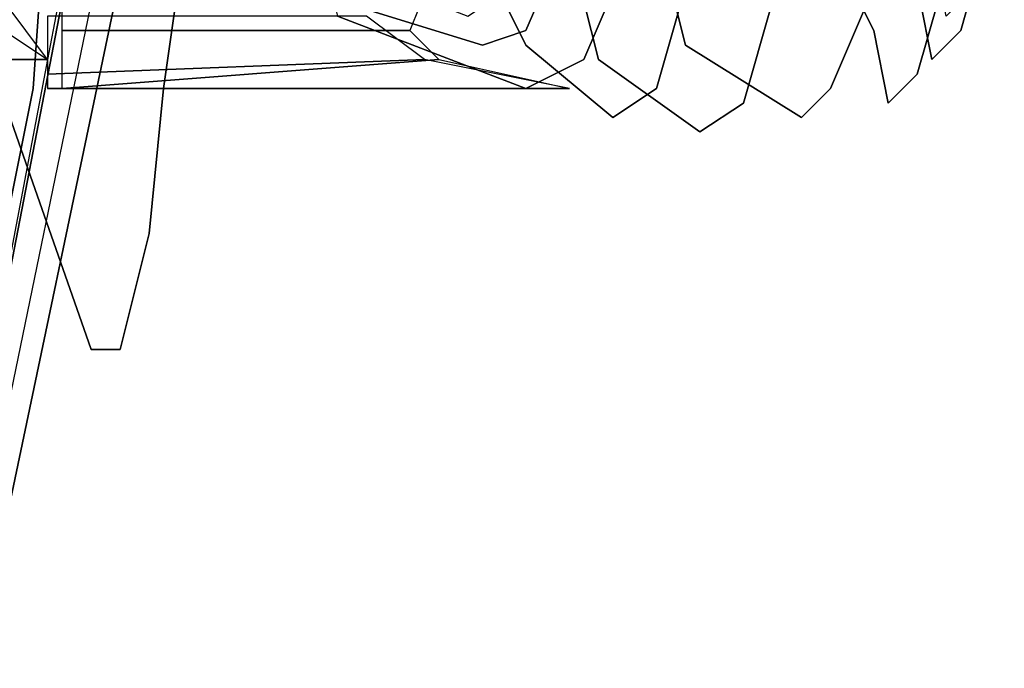
# Model space of a CAD drawing. Units: inches. Extents: x -72 to 72, y -74 to 53.
# Drawn here: x -12 to -10, y -71 to -70 of the extents above; entities that cross this region are included whole.
import ezdxf

# ---------------------------------------------------------------- set-up
doc = ezdxf.new("R2010")
doc.units = ezdxf.units.IN
doc.header["$MEASUREMENT"] = 0
doc.layers.add('SEAT-BASE', color=5, linetype='Continuous')
doc.layers.add('SEAT-FABRIC', color=5, linetype='Continuous')

# ---------------------------------------------------------------- blocks, each defined once
blk = doc.blocks.new('LSEMAGT')
at = {"layer": 'SEAT-BASE'}
for points, invisible_edges in [([(-6.03125, -9.5625, 26), (-6.03125, -8.09375, 25.90625), (-7.96875, -7.6875, 31.59375), (-7.96875, -9.1875, 31.71875)], 5), ([(-8.4375, -9.1875, 31.53125), (-8.4375, -8.6875, 31.5), (-6.5, -9.09375, 25.8125), (-6.5, -9.59375, 25.875)], 5), ([(-7.75, -9.125, 19.46875), (-7.75, -9.4375, 19.46875), (-7.125, -9.21875, 22.375), (-7.125, -8.9375, 22.34375)], 5), ([(-7.75, -9.4375, 19.46875), (-7.75, -9.125, 19.46875), (-7.75, -9.1875, 18.5625), (-7.75, -9.5, 18.59375)], 5), ([(-6.03125, -9.15625, 17.5625), (-7.1875, -9.3125, 16.96875), (-7.5, -9.25, 17.625), (-6.25, -9.125, 18)], 5), ([(-5.6875, -9.1875, 17.09375), (-6.75, -9.34375, 16.34375), (-7.1875, -9.3125, 16.96875), (-6.03125, -9.15625, 17.5625)], 5), ([(-7.125, -9.21875, 22.375), (-6.21875, -9.34375, 22.3125), (-6.15625, -9.28125, 23.25), (-7.03125, -9.15625, 23.25)], 5), ([(-6.5, -9.59375, 25.875), (-6.03125, -9.5625, 26), (-7.96875, -9.1875, 31.71875), (-8.4375, -9.1875, 31.53125)], 5), ([(-7.75, -9.5, 18.59375), (-7.75, -9.1875, 18.5625), (-7.5, -9.25, 17.625), (-7.5, -9.5625, 17.625)], 5), ([(-6.53125, -9.53125, 19.34375), (-6.21875, -9.34375, 22.3125), (-7.125, -9.21875, 22.375), (-7.75, -9.4375, 19.46875)], 10), ([(-7.5, -9.5625, 17.625), (-7.5, -9.25, 17.625), (-7.1875, -9.3125, 16.96875), (-7.1875, -9.59375, 17)], 5), ([(-7.1875, -9.59375, 17), (-7.1875, -9.3125, 16.96875), (-6.75, -9.34375, 16.34375), (-6.75, -9.65625, 16.34375)], 5), ([(-7.75, -9.5, 18.59375), (-6.46875, -9.59375, 18.75), (-6.53125, -9.53125, 19.34375), (-7.75, -9.4375, 19.46875)], 5), ([(-7.5, -9.5625, 17.625), (-6.25, -9.625, 18.03125), (-6.46875, -9.59375, 18.75), (-7.75, -9.5, 18.59375)], 5), ([(-7.1875, -9.59375, 17), (-6.03125, -9.65625, 17.59375), (-6.25, -9.625, 18.03125), (-7.5, -9.5625, 17.625)], 5), ([(-6.75, -9.65625, 16.34375), (-5.6875, -9.6875, 17.125), (-6.03125, -9.65625, 17.59375), (-7.1875, -9.59375, 17)], 5), ([(-6.875, -9.84375, 23.65625), (-7.03125, -10.25, 19.625), (-7.09375, -10.28125, 19.625), (-6.96875, -9.875, 23.65625)], 10), ([(-6.96875, -9.875, 23.65625), (-7.09375, -10.28125, 19.625), (-7.1875, -10.375, 19.625), (-7.03125, -9.96875, 23.65625)], 10), ([(-6.90625, -9.9375, 24.28125), (-7.03125, -9.96875, 23.65625), (-7.09375, -10.375, 23.6875), (-6.96875, -10.3125, 24.3125)], 10), ([(-7.03125, -9.96875, 23.65625), (-7.1875, -10.375, 19.625), (-7.25, -10.5625, 19.65625), (-7.09375, -10.375, 23.6875)], 10), ([(-7.03125, -10.25, 19.625), (-6.96875, -10.34375, 18.8125), (-7.0625, -10.375, 18.8125), (-7.09375, -10.28125, 19.625)], 10), ([(-7.09375, -10.28125, 19.625), (-7.0625, -10.375, 18.8125), (-7.125, -10.5, 18.78125), (-7.1875, -10.375, 19.625)], 10), ([(-6.96875, -10.3125, 24.3125), (-7.09375, -10.375, 23.6875), (-7.125, -10.53125, 23.71875), (-7, -10.5, 24.34375)], 10), ([(-6.96875, -10.34375, 18.8125), (-6.75, -10.46875, 18.03125), (-6.84375, -10.46875, 18), (-7.0625, -10.375, 18.8125)], 10), ([(-7.09375, -10.375, 23.6875), (-7.25, -10.5625, 19.65625), (-7.28125, -10.75, 19.65625), (-7.125, -10.53125, 23.71875)], 10), ([(-7.1875, -10.375, 19.625), (-7.125, -10.5, 18.78125), (-7.1875, -10.65625, 18.78125), (-7.25, -10.5625, 19.65625)], 10), ([(-7.0625, -10.375, 18.8125), (-6.84375, -10.46875, 18), (-6.90625, -10.59375, 17.96875), (-7.125, -10.5, 18.78125)], 10), ([(-7.125, -10.5, 18.78125), (-6.90625, -10.59375, 17.96875), (-6.96875, -10.71875, 17.96875), (-7.1875, -10.65625, 18.78125)], 10), ([(-7, -10.5, 24.34375), (-7.125, -10.53125, 23.71875), (-7.09375, -10.71875, 23.71875), (-6.96875, -10.6875, 24.34375)], 10), ([(-7.125, -10.53125, 23.71875), (-7.28125, -10.75, 19.65625), (-7.25, -10.96875, 19.6875), (-7.09375, -10.71875, 23.71875)], 10), ([(-7.25, -10.5625, 19.65625), (-7.1875, -10.65625, 18.78125), (-7.21875, -10.84375, 18.8125), (-7.28125, -10.75, 19.65625)], 10), ([(-7.1875, -10.65625, 18.78125), (-6.96875, -10.71875, 17.96875), (-7, -10.90625, 17.96875), (-7.21875, -10.84375, 18.8125)], 10), ([(-6.96875, -10.6875, 24.34375), (-7.09375, -10.71875, 23.71875), (-7.0625, -11.125, 23.75), (-6.9375, -11.0625, 24.34375)], 10), ([(-7.09375, -10.71875, 23.71875), (-7.25, -10.96875, 19.6875), (-7.21875, -11.15625, 19.6875), (-7.0625, -11.125, 23.75)], 10), ([(-7.28125, -10.75, 19.65625), (-7.21875, -10.84375, 18.8125), (-7.1875, -11.03125, 18.8125), (-7.25, -10.96875, 19.6875)], 10), ([(-7.21875, -10.84375, 18.8125), (-7, -10.90625, 17.96875), (-6.96875, -11.125, 18), (-7.1875, -11.03125, 18.8125)], 10), ([(-7.25, -10.96875, 19.6875), (-7.1875, -11.03125, 18.8125), (-7.15625, -11.21875, 18.84375), (-7.21875, -11.15625, 19.6875)], 10), ([(-7.1875, -11.03125, 18.8125), (-6.96875, -11.125, 18), (-6.9375, -11.28125, 18.03125), (-7.15625, -11.21875, 18.84375)], 10), ([(-6.9375, -11.0625, 24.34375), (-7.0625, -11.125, 23.75), (-6.96875, -11.21875, 23.75), (-6.84375, -11.1875, 24.3125)], 10), ([(-7.0625, -11.125, 23.75), (-7.21875, -11.15625, 19.6875), (-7.125, -11.25, 19.6875), (-6.96875, -11.21875, 23.75)], 10), ([(-7.21875, -11.15625, 19.6875), (-7.15625, -11.21875, 18.84375), (-7.0625, -11.3125, 18.875), (-7.125, -11.25, 19.6875)], 10), ([(-7.15625, -11.21875, 18.84375), (-6.9375, -11.28125, 18.03125), (-6.84375, -11.375, 18.0625), (-7.0625, -11.3125, 18.875)], 10), ([(-6.96875, -11.21875, 23.75), (-7.125, -11.25, 19.6875), (-7.03125, -11.28125, 19.6875), (-6.875, -11.25, 23.75)], 10), ([(-7.125, -11.25, 19.6875), (-7.0625, -11.3125, 18.875), (-6.96875, -11.34375, 18.875), (-7.03125, -11.28125, 19.6875)], 10), ([(-7.0625, -11.3125, 18.875), (-6.84375, -11.375, 18.0625), (-6.75, -11.40625, 18.09375), (-6.96875, -11.34375, 18.875)], 10)]:
    blk.add_3dface(points, dxfattribs=dict(at, invisible_edges=invisible_edges))
for points in [[(-7.1875, -9.375, 21.3125), (-7.125, -10.1875, 21.375), (-7.1875, -10.46875, 21.625), (-7.1875, -9.34375, 21.5625)], [(-7.1875, -9.34375, 21.5625), (-7.1875, -10.46875, 21.625), (-7.125, -10.15625, 21.8125), (-7.15625, -9.34375, 21.78125)], [(-7.15625, -9.34375, 21.78125), (-7.125, -10.15625, 21.8125), (-7.03125, -10.03125, 21.90625), (-7.03125, -9.34375, 21.875)], [(-7.0625, -9.375, 21.21875), (-7.0625, -10.125, 21.28125), (-7.125, -10.1875, 21.375), (-7.1875, -9.375, 21.3125)], [(-7.0625, -9.375, 21.21875), (-6.90625, -9.375, 21.1875), (-6.90625, -10.1875, 21.25), (-7.0625, -10.125, 21.28125)]]:
    blk.add_3dface(points, dxfattribs=at)
at = {"layer": 'SEAT-FABRIC'}
for points in [[(-6.46875, -9.46875, 27.34375), (-7.125, -9.34375, 29.25), (-7.125, 9.4375, 29.25), (-6.46875, 9.59375, 27.34375)], [(-7.125, -9.34375, 29.25), (-7.78125, -9.21875, 31.125), (-7.78125, 9.3125, 31.15625), (-7.125, 9.4375, 29.25)], [(-7, 9.34375, 29.1875), (-7.125, 9.4375, 29.25), (-7.125, -9.34375, 29.25), (-7, -9.25, 29.1875)], [(-7.0625, -9.25, 29.375), (-7.125, -9.34375, 29.25), (-7.125, 9.4375, 29.25), (-7.0625, 9.34375, 29.375)], [(-7.78125, -9.21875, 31.125), (-7.65625, -9.125, 31.0625), (-7.0625, -9.25, 29.375), (-7.125, -9.34375, 29.25)], [(-7.125, -9.34375, 29.25), (-7, -9.25, 29.1875), (-6.40625, -9.375, 27.46875), (-6.46875, -9.46875, 27.34375)]]:
    blk.add_3dface(points, dxfattribs=at)
at = {"layer": 'SEAT-FABRIC', "invisible_edges": 5}
blk.add_3dface([(-6.25, -9.59375, 25.9375), (-6.03125, -9.5625, 26), (-7.96875, -9.1875, 31.71875), (-8.21875, -9.1875, 31.625)], dxfattribs=at)

msp = doc.modelspace()

# ---------------------------------------------------------------- block references
at = {"rotation": 89.99999999999999}
msp.add_blockref('LSEMAGT', (-20.9523, -62.8818), dxfattribs=at)

doc.saveas('drawing.dxf')
